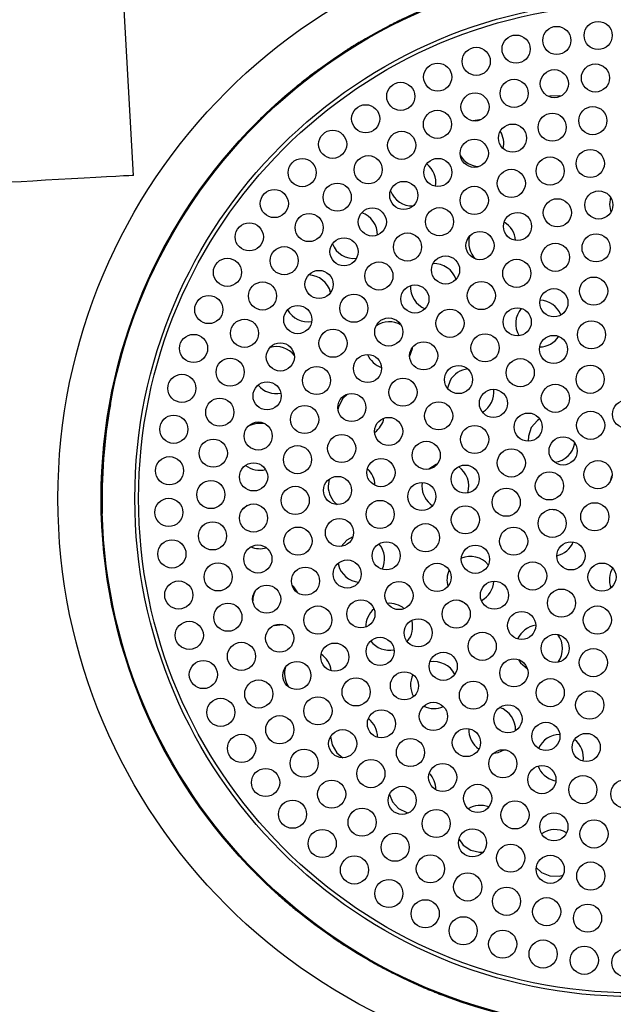
# Model space of a CAD drawing. Units: millimetres. Extents: x 50 to 4150, y 50 to 2920.
# Drawn here: x 1105 to 1168, y 1246 to 1351 of the extents above; entities that cross this region are included whole.
import ezdxf

# ---------------------------------------------------------------- set-up
doc = ezdxf.new("R2010")
doc.units = ezdxf.units.MM
doc.header["$LTSCALE"] = 10

msp = doc.modelspace()

# ---------------------------------------------------------------- linework, layer by layer
at = {"color": 7, "linetype": 'Continuous', "lineweight": -3}
for p, q in [((1116.99, 1334.52), (1114.89, 1372.46)), ((1161.41, 1342.98), (1161.25, 1342.94)), ((1132.16, 1342.09), (1132.13, 1342.06)), ((1150.76, 1312.66), (1150.47, 1311.85)), ((1138.86, 1309.82), (1138.8, 1309.53)), ((1113.84, 1305.82), (1113.84, 1305.77)), ((1137.86, 1302.14), (1137.75, 1301.41)), ((1147.78, 1301.79), (1147.75, 1301.41)), ((1129.12, 1299.33), (1128.58, 1298.87)), ((1162.15, 1298.84), (1161.31, 1298.89)), ((1138.82, 1293.17), (1138.86, 1293)), ((1151.69, 1289.23), (1152.27, 1288.99)), ((1133.44, 1280.16), (1133.56, 1279.98)), ((1138.67, 1272.97), (1139.33, 1272.44)), ((1161.84, 1270.01), (1162.05, 1269.97))]:
    msp.add_line(p, q, dxfattribs=at)
at = {"color": 7, "linetype": 'Continuous', "lineweight": -3, "flags": 128}
for points in [[(1162.55, 1342.96), (1162.39, 1342.99), (1161.41, 1342.98)], [(1154.03, 1340.45), (1153.91, 1340.45), (1153.22, 1340.33)], [(1116.99, 1334.52), (1116.87, 1334.51), (1116.51, 1334.49), (1115.92, 1334.46), (1115.12, 1334.41), (1114.14, 1334.36), (1113, 1334.3), (1111.74, 1334.23), (1110.39, 1334.15), (1109.01, 1334.07), (1107.62, 1334), (1106.27, 1333.92), (1105.01, 1333.85), (1103.87, 1333.79), (1102.89, 1333.73), (1102.09, 1333.69), (1101.5, 1333.66), (1101.14, 1333.64), (1101.02, 1333.63), (1101.02, 1333.63)], [(1167.87, 1332.19), (1167.75, 1331.41), (1167.89, 1330.58)], [(1146.45, 1315.18), (1146.75, 1316.08), (1146.76, 1316.22)], [(1139.81, 1311.2), (1139.29, 1310.69), (1138.86, 1309.82)], [(1160.32, 1308.56), (1160.07, 1308.39), (1159.42, 1307.66)], [(1159.42, 1307.66), (1159.11, 1306.73), (1159.1, 1306.19)], [(1149.41, 1303.76), (1149.29, 1303.72), (1148.51, 1303.21)], [(1168.03, 1302.56), (1167.94, 1302.36), (1167.78, 1301.78)], [(1140.38, 1295.98), (1139.75, 1295.63), (1139.15, 1294.96)], [(1134.51, 1290.02), (1134.11, 1290.67), (1133.89, 1290.89)], [(1131.97, 1286.56), (1132.01, 1286.55), (1132.92, 1286.65)], [(1158.04, 1282.92), (1158.27, 1282.56), (1159, 1281.92)], [(1138.02, 1274.71), (1138.17, 1273.81), (1138.67, 1272.97)], [(1155.41, 1272.93), (1155.9, 1273.01), (1156.54, 1273.29)], [(1146.88, 1271.54), (1146.35, 1271.52), (1146.33, 1271.51)], [(1144.29, 1268.53), (1144.61, 1267.74), (1145.27, 1267.02)], [(1145.27, 1267.02), (1146.15, 1266.62), (1146.35, 1266.58)], [(1156.36, 1265.63), (1156.31, 1265.76), (1156.23, 1265.96)], [(1151.71, 1263.81), (1152.17, 1263.14), (1152.96, 1262.58)], [(1152.96, 1262.58), (1153.91, 1262.37), (1154.28, 1262.38)], [(1159.95, 1260.75), (1160.52, 1260.22), (1161.41, 1259.84)], [(1161.41, 1259.84), (1162.39, 1259.82), (1162.81, 1259.94)]]:
    msp.add_lwpolyline(points, dxfattribs=at)
at = {"color": 7, "linetype": 'Continuous', "lineweight": -3}
for centre, radius in [((1170.25, 1300.08), 61.3), ((1170.25, 1300.08), 56.7), ((1170.25, 1300.08), 56.6), ((1170.25, 1300.08), 53.1), ((1170.25, 1300.08), 52.7), ((1166.55, 1349.44), 1.5), ((1162.14, 1348.91), 1.5), ((1157.8, 1347.99), 1.5), ((1153.55, 1346.68), 1.5), ((1149.44, 1345), 1.5), ((1161.88, 1344.3), 1.5), ((1166.26, 1344.91), 1.5), ((1157.59, 1343.27), 1.5), ((1145.5, 1342.95), 1.5), ((1153.42, 1341.82), 1.5), ((1141.76, 1340.56), 1.5), ((1149.41, 1339.97), 1.5), ((1165.98, 1340.36), 1.5), ((1161.65, 1339.66), 1.5), ((1157.42, 1338.5), 1.5), ((1138.24, 1337.84), 1.5), ((1145.6, 1337.73), 1.5), ((1153.34, 1336.88), 1.5), ((1165.71, 1335.79), 1.5), ((1134.99, 1334.82), 1.5), ((1142.03, 1335.13), 1.5), ((1149.46, 1334.84), 1.5), ((1161.43, 1334.99), 1.5), ((1157.29, 1333.67), 1.5), ((1138.73, 1332.2), 1.5), ((1145.82, 1332.39), 1.5), ((1153.34, 1331.86), 1.5), ((1132.02, 1331.52), 1.5), ((1162.2, 1330.54), 1.5), ((1166.62, 1331.37), 1.5), ((1142.47, 1329.56), 1.5), ((1149.63, 1329.59), 1.5), ((1135.73, 1328.96), 1.5), ((1157.95, 1329.08), 1.5), ((1129.35, 1327.97), 1.5), ((1139.45, 1326.38), 1.5), ((1146.22, 1326.89), 1.5), ((1153.95, 1327.04), 1.5), ((1166.33, 1326.8), 1.5), ((1133.07, 1325.43), 1.5), ((1161.99, 1325.79), 1.5), ((1150.28, 1324.44), 1.5), ((1127.02, 1324.19), 1.5), ((1143.17, 1323.8), 1.5), ((1157.87, 1324.08), 1.5), ((1136.79, 1322.9), 1.5), ((1166.07, 1322.19), 1.5), ((1130.76, 1321.67), 1.5), ((1147.01, 1321.35), 1.5), ((1154.09, 1321.71), 1.5), ((1125.03, 1320.22), 1.5), ((1140.5, 1320.36), 1.5), ((1161.83, 1320.95), 1.5), ((1134.52, 1319.15), 1.5), ((1150.75, 1318.76), 1.5), ((1157.92, 1318.91), 1.5), ((1128.84, 1317.69), 1.5), ((1144.22, 1317.83), 1.5), ((1165.84, 1317.53), 1.5), ((1123.41, 1316.08), 1.5), ((1138.28, 1316.63), 1.5), ((1154.49, 1316.14), 1.5), ((1161.79, 1315.97), 1.5), ((1132.66, 1315.17), 1.5), ((1147.94, 1315.29), 1.5), ((1141.96, 1313.94), 1.5), ((1127.31, 1313.55), 1.5), ((1151.66, 1312.76), 1.5), ((1158.24, 1313.49), 1.5), ((1165.7, 1312.79), 1.5), ((1122.16, 1311.82), 1.5), ((1136.52, 1312.66), 1.5), ((1131.25, 1311.02), 1.5), ((1145.74, 1311.41), 1.5), ((1161.99, 1310.76), 1.5), ((1140.28, 1309.78), 1.5), ((1155.38, 1310.22), 1.5), ((1126.2, 1309.28), 1.5), ((1135.25, 1308.5), 1.5), ((1149.54, 1308.89), 1.5), ((1169.58, 1309.06), 1.5), ((1121.3, 1307.46), 1.5), ((1159.09, 1307.69), 1.5), ((1165.75, 1307.88), 1.5), ((1130.3, 1306.74), 1.5), ((1144.21, 1307.23), 1.5), ((1153.38, 1306.37), 1.5), ((1139.2, 1305.41), 1.5), ((1125.51, 1304.91), 1.5), ((1148.22, 1304.68), 1.5), ((1162.81, 1305.15), 1.5), ((1134.49, 1304.22), 1.5), ((1157.29, 1303.87), 1.5), ((1120.84, 1303.04), 1.5), ((1129.81, 1302.38), 1.5), ((1143.39, 1302.84), 1.5), ((1166.53, 1302.62), 1.5), ((1152.37, 1302.15), 1.5), ((1161.35, 1301.42), 1.5), ((1125.25, 1300.5), 1.5), ((1138.76, 1300.94), 1.5), ((1147.75, 1300.29), 1.5), ((1134.25, 1299.88), 1.5), ((1156.75, 1299.68), 1.5), ((1120.77, 1298.6), 1.5), ((1129.8, 1298), 1.5), ((1143.3, 1298.38), 1.5), ((1166.19, 1298.13), 1.5), ((1152.39, 1297.81), 1.5), ((1161.65, 1297.43), 1.5), ((1125.43, 1296.09), 1.5), ((1138.96, 1296.45), 1.5), ((1148.14, 1295.9), 1.5), ((1134.54, 1295.54), 1.5), ((1157.54, 1295.53), 1.5), ((1121.1, 1294.17), 1.5), ((1143.95, 1293.97), 1.5), ((1163.65, 1293.96), 1.5), ((1130.27, 1293.63), 1.5), ((1153.46, 1293.6), 1.5), ((1126.03, 1291.72), 1.5), ((1139.79, 1292.03), 1.5), ((1149.38, 1291.67), 1.5), ((1159.57, 1291.82), 1.5), ((1166.96, 1291.7), 1.5), ((1135.34, 1291.27), 1.5), ((1121.83, 1289.79), 1.5), ((1145.31, 1289.73), 1.5), ((1155.49, 1289.77), 1.5), ((1131.2, 1289.35), 1.5), ((1162.64, 1288.93), 1.5), ((1141.25, 1287.78), 1.5), ((1151.42, 1287.76), 1.5), ((1127.07, 1287.42), 1.5), ((1136.66, 1287.12), 1.5), ((1158.39, 1286.54), 1.5), ((1166.46, 1287.12), 1.5), ((1122.95, 1285.49), 1.5), ((1147.36, 1285.76), 1.5), ((1132.59, 1285.19), 1.5), ((1154.19, 1284.32), 1.5), ((1143.3, 1283.78), 1.5), ((1161.97, 1284.1), 1.5), ((1128.51, 1283.25), 1.5), ((1138.47, 1283.17), 1.5), ((1166.04, 1282.58), 1.5), ((1124.45, 1281.31), 1.5), ((1134.42, 1281.21), 1.5), ((1150.03, 1282.19), 1.5), ((1157.57, 1281.49), 1.5), ((1130.36, 1279.24), 1.5), ((1140.74, 1279.46), 1.5), ((1145.89, 1280.11), 1.5), ((1153.25, 1279.11), 1.5), ((1161.44, 1279.38), 1.5), ((1165.65, 1278.06), 1.5), ((1126.31, 1277.28), 1.5), ((1136.67, 1277.44), 1.5), ((1143.44, 1276.06), 1.5), ((1148.98, 1276.85), 1.5), ((1156.93, 1276.59), 1.5), ((1132.6, 1275.43), 1.5), ((1139.31, 1273.94), 1.5), ((1152.5, 1274.06), 1.5), ((1160.98, 1274.72), 1.5), ((1128.53, 1273.44), 1.5), ((1146.53, 1273), 1.5), ((1165.28, 1273.54), 1.5), ((1135.2, 1271.86), 1.5), ((1156.39, 1271.8), 1.5), ((1142.32, 1270.75), 1.5), ((1131.09, 1269.8), 1.5), ((1149.97, 1270.34), 1.5), ((1160.55, 1270.11), 1.5), ((1164.92, 1269.04), 1.5), ((1169.39, 1268.59), 1.5), ((1138.13, 1268.56), 1.5), ((1145.65, 1267.9), 1.5), ((1153.7, 1268.11), 1.5), ((1133.96, 1266.42), 1.5), ((1141.38, 1265.57), 1.5), ((1149.28, 1265.43), 1.5), ((1157.68, 1266.35), 1.5), ((1161.83, 1265.08), 1.5), ((1153.15, 1263.37), 1.5), ((1166.11, 1264.32), 1.5), ((1137.13, 1263.3), 1.5), ((1144.9, 1262.9), 1.5), ((1157.22, 1261.74), 1.5), ((1140.56, 1260.48), 1.5), ((1148.66, 1260.6), 1.5), ((1161.44, 1260.55), 1.5), ((1165.76, 1259.83), 1.5), ((1152.64, 1258.67), 1.5), ((1144.23, 1257.97), 1.5), ((1156.78, 1257.14), 1.5), ((1161.06, 1256.03), 1.5), ((1148.11, 1255.81), 1.5), ((1165.42, 1255.34), 1.5), ((1152.16, 1254), 1.5), ((1156.37, 1252.57), 1.5), ((1160.68, 1251.52), 1.5), ((1165.07, 1250.85), 1.5), ((1169.51, 1250.59), 1.5)]:
    msp.add_circle(centre, radius, dxfattribs=at)
for centre, start, end in [((1153.98, 1337.95), 346.8702, 31.2053), ((1153.98, 1337.95), 212.1757, 265.8641), ((1146.74, 1333.77), 350.6434, 52.3285), ((1146.74, 1333.77), 201.0165, 271.9618), ((1140.52, 1328.17), 359.7592, 70.9983), ((1155.25, 1327.39), 4.7719, 59.4265), ((1155.25, 1327.39), 164.7742, 225.5), ((1140.52, 1328.17), 202.2636, 275.8639), ((1149.04, 1322.62), 19.2135, 92.2314), ((1135.61, 1321.41), 14.8848, 88.4266), ((1149.04, 1322.62), 176.4653, 247.7664), ((1160.25, 1318.73), 21.5247, 87.4614), ((1135.61, 1321.41), 209.3915, 279.0694), ((1160.25, 1318.73), 139.6304, 211.5553), ((1144.27, 1316.41), 59.7172, 123.9178), ((1160.25, 1318.73), 271.5144, 327.0162), ((1132.21, 1313.77), 38.7648, 105.0813), ((1144.27, 1316.41), 202.6778, 251.1226), ((1152.93, 1311.41), 96.5797, 150), ((1132.21, 1313.77), 219.8393, 281.9153), ((1152.93, 1311.41), 301.1252, 7.2393), ((1130.47, 1305.59), 75.3228, 121.3207), ((1141.27, 1309.17), 305.248, 347.7318), ((1161.59, 1306.41), 278.0945, 350.4958), ((1130.47, 1305.59), 232.5183, 284.4388), ((1140.25, 1301.41), 1.8236, 47.2751), ((1150.25, 1301.41), 342.9558, 55.6645), ((1140.25, 1301.41), 180, 231.8511), ((1150.25, 1301.41), 180, 236.9239), ((1161.59, 1296.41), 283.005, 337.2664), ((1130.47, 1297.23), 247.1299, 286.412), ((1141.27, 1293.64), 333.7389, 40.2656), ((1152.93, 1291.41), 40.2048, 112.8078), ((1141.27, 1293.64), 195, 264.0199), ((1152.93, 1291.41), 155.2277, 196.3807), ((1170.25, 1291.41), 149.343, 200.3251), ((1152.93, 1291.41), 298.1161, 356.8764), ((1132.21, 1289.05), 149.1551, 177.4378), ((1144.27, 1286.41), 130.2757, 180.7518), ((1144.27, 1286.41), 50.3099, 94.7113), ((1144.27, 1286.41), 320.4548, 16.0056), ((1160.25, 1284.09), 98.2594, 156.0237), ((1144.27, 1286.41), 217.446, 281.9191), ((1160.25, 1284.09), 324.2922, 36.3573), ((1135.61, 1281.41), 7.1714, 56.12), ((1149.04, 1280.19), 27.1708, 100.0018), ((1135.61, 1281.41), 164.2991, 210), ((1149.04, 1280.19), 153.6081, 209.4461), ((1149.04, 1280.19), 244.3483, 293.7479), ((1155.25, 1275.43), 357.9045, 71.5993), ((1140.52, 1274.64), 359.3855, 52.3557), ((1155.25, 1275.43), 177.4938, 235.5445), ((1162.48, 1272.43), 90.8396, 156.093), ((1162.48, 1272.43), 351.9203, 51.5202), ((1162.48, 1272.43), 200.5095, 255), ((1146.74, 1269.05), 359.5867, 44.0038), ((1153.98, 1264.87), 68.6714, 121.1245), ((1161.93, 1262.28), 59.7755, 124.276)]:
    msp.add_arc(centre, 2.5, start, end, dxfattribs=at)
at = {"color": 8, "linetype": 'Continuous', "lineweight": -3}
msp.add_arc((1170.25, 1300.08), 56.6, 169.8005, 181.6315, dxfattribs=at)
at = {"color": 7, "linetype": 'Continuous', "lineweight": -3}
for points, knots in [([(1145.65, 1351.17), (1145.6, 1351.14), (1145.39, 1351.04), (1145.05, 1350.87), (1144.67, 1350.69), (1144.42, 1350.56), (1144.3, 1350.5), (1144.32, 1350.51), (1144.32, 1350.51)], [0, 0, 0, 0, 0.074066, 0.28873, 0.503412, 0.718168, 0.932931, 1, 1, 1, 1]), ([(1141.73, 1349.09), (1141.72, 1349.08), (1141.69, 1349.06), (1141.46, 1348.93), (1141.14, 1348.74), (1140.78, 1348.52), (1140.54, 1348.37), (1140.44, 1348.32)], [0, 0, 0, 0, 0.214633, 0.429288, 0.643973, 0.85869, 1, 1, 1, 1]), ([(1140.44, 1348.32), (1140.4, 1348.29), (1140.2, 1348.17), (1139.88, 1347.96), (1139.53, 1347.74), (1139.39, 1347.65), (1139.32, 1347.6)], [0, 0, 0, 0, 0.105453, 0.41108, 0.71674, 1, 1, 1, 1]), ([(1136.76, 1345.84), (1136.75, 1345.83), (1136.72, 1345.81), (1136.52, 1345.66), (1136.21, 1345.43), (1135.87, 1345.18), (1135.65, 1345), (1135.57, 1344.94)], [0, 0, 0, 0, 0.214634, 0.429287, 0.643972, 0.858688, 1, 1, 1, 1]), ([(1135.57, 1344.94), (1135.52, 1344.9), (1135.34, 1344.76), (1135.04, 1344.53), (1134.71, 1344.26), (1134.49, 1344.08), (1134.38, 1344), (1134.4, 1344.01), (1134.41, 1344.02)], [0, 0, 0, 0, 0.074064, 0.288727, 0.503412, 0.718168, 0.932931, 1, 1, 1, 1]), ([(1131.07, 1341.07), (1131.03, 1341.03), (1130.86, 1340.87), (1130.59, 1340.6), (1130.29, 1340.31), (1130.09, 1340.11), (1129.99, 1340.01), (1130.01, 1340.02), (1130.01, 1340.03)], [0, 0, 0, 0, 0.074068, 0.288728, 0.503411, 0.718169, 0.932931, 1, 1, 1, 1]), ([(1127.98, 1337.88), (1127.97, 1337.87), (1127.95, 1337.84), (1127.78, 1337.65), (1127.53, 1337.36), (1127.25, 1337.04), (1127.07, 1336.83), (1127, 1336.75)], [0, 0, 0, 0, 0.214633, 0.429287, 0.643975, 0.85869, 1, 1, 1, 1]), ([(1127, 1336.75), (1126.96, 1336.7), (1126.81, 1336.53), (1126.57, 1336.23), (1126.3, 1335.91), (1126.12, 1335.69), (1126.04, 1335.58), (1126.05, 1335.6), (1126.05, 1335.6)], [0, 0, 0, 0, 0.074068, 0.288731, 0.503411, 0.718169, 0.932931, 1, 1, 1, 1]), ([(1124.26, 1333.25), (1124.25, 1333.24), (1124.23, 1333.21), (1124.08, 1333), (1123.86, 1332.69), (1123.62, 1332.35), (1123.46, 1332.12), (1123.4, 1332.02)], [0, 0, 0, 0, 0.214632, 0.429287, 0.64397, 0.858688, 1, 1, 1, 1]), ([(1123.4, 1332.02), (1123.37, 1331.98), (1123.24, 1331.79), (1123.03, 1331.47), (1122.8, 1331.12), (1122.64, 1330.88), (1122.57, 1330.77), (1122.58, 1330.78), (1122.58, 1330.79)], [0, 0, 0, 0, 0.0740657, 0.2887257, 0.5034105, 0.7181677, 0.9329308, 1, 1, 1, 1]), ([(1121.05, 1328.26), (1121.04, 1328.25), (1121.02, 1328.22), (1120.9, 1328), (1120.71, 1327.66), (1120.51, 1327.3), (1120.37, 1327.05), (1120.32, 1326.95)], [0, 0, 0, 0, 0.214633, 0.429287, 0.643974, 0.858686, 1, 1, 1, 1]), ([(1120.32, 1326.95), (1120.29, 1326.9), (1120.19, 1326.7), (1120.01, 1326.36), (1119.81, 1325.99), (1119.68, 1325.74), (1119.62, 1325.61), (1119.63, 1325.63), (1119.63, 1325.64)], [0, 0, 0, 0, 0.074065, 0.288726, 0.503412, 0.718168, 0.932931, 1, 1, 1, 1]), ([(1118.37, 1322.97), (1118.37, 1322.95), (1118.35, 1322.92), (1118.25, 1322.68), (1118.1, 1322.34), (1117.93, 1321.95), (1117.83, 1321.69), (1117.78, 1321.59)], [0, 0, 0, 0, 0.214634, 0.429289, 0.643972, 0.858689, 1, 1, 1, 1]), ([(1117.78, 1321.59), (1117.76, 1321.53), (1117.68, 1321.32), (1117.53, 1320.97), (1117.38, 1320.58), (1117.28, 1320.31), (1117.23, 1320.18), (1117.24, 1320.2), (1117.24, 1320.21)], [0, 0, 0, 0, 0.0740665, 0.2887293, 0.5034116, 0.7181686, 0.932931, 1, 1, 1, 1]), ([(1116.26, 1317.42), (1116.26, 1317.4), (1116.25, 1317.37), (1116.17, 1317.13), (1116.06, 1316.76), (1115.93, 1316.36), (1115.86, 1316.09), (1115.82, 1315.98)], [0, 0, 0, 0, 0.214633, 0.429288, 0.643975, 0.858689, 1, 1, 1, 1]), ([(1115.82, 1315.98), (1115.81, 1315.93), (1115.75, 1315.71), (1115.64, 1315.34), (1115.53, 1314.94), (1115.46, 1314.66), (1115.42, 1314.53), (1115.43, 1314.55), (1115.43, 1314.56)], [0, 0, 0, 0, 0.074069, 0.288733, 0.503413, 0.71817, 0.932931, 1, 1, 1, 1]), ([(1114.75, 1311.68), (1114.74, 1311.66), (1114.74, 1311.63), (1114.69, 1311.38), (1114.61, 1311.01), (1114.53, 1310.59), (1114.48, 1310.32), (1114.46, 1310.21)], [0, 0, 0, 0, 0.2146337, 0.4292882, 0.6439768, 0.8586917, 1, 1, 1, 1]), ([(1114.46, 1310.21), (1114.45, 1310.15), (1114.41, 1309.93), (1114.34, 1309.55), (1114.28, 1309.14), (1114.23, 1308.85), (1114.21, 1308.72), (1114.21, 1308.74), (1114.21, 1308.75)], [0, 0, 0, 0, 0.074067, 0.288731, 0.503415, 0.718168, 0.932931, 1, 1, 1, 1]), ([(1113.71, 1304.32), (1113.7, 1304.26), (1113.69, 1304.04), (1113.66, 1303.66), (1113.64, 1303.24), (1113.63, 1303.07), (1113.62, 1302.99)], [0, 0, 0, 0, 0.105449, 0.411083, 0.716742, 1, 1, 1, 1]), ([(1113.55, 1299.89), (1113.55, 1299.87), (1113.55, 1299.84), (1113.55, 1299.58), (1113.56, 1299.2), (1113.56, 1298.78), (1113.57, 1298.5), (1113.57, 1298.39)], [0, 0, 0, 0, 0.214632, 0.429286, 0.643969, 0.858686, 1, 1, 1, 1]), ([(1113.63, 1297.06), (1113.63, 1297.05), (1113.64, 1296.94), (1113.64, 1296.88), (1113.64, 1296.9), (1113.64, 1296.91)], [0, 0, 0, 0, 0.053105, 0.774662, 1, 1, 1, 1]), ([(1113.88, 1293.96), (1113.88, 1293.95), (1113.89, 1293.91), (1113.91, 1293.66), (1113.96, 1293.28), (1114.01, 1292.86), (1114.05, 1292.58), (1114.06, 1292.47)], [0, 0, 0, 0, 0.214634, 0.429287, 0.643969, 0.858689, 1, 1, 1, 1]), ([(1114.26, 1291.15), (1114.26, 1291.15), (1114.27, 1291.04), (1114.28, 1290.98), (1114.28, 1291), (1114.28, 1291.01)], [0, 0, 0, 0, 0.05311, 0.774663, 1, 1, 1, 1]), ([(1114.83, 1288.1), (1114.83, 1288.09), (1114.84, 1288.06), (1114.89, 1287.8), (1114.98, 1287.43), (1115.07, 1287.02), (1115.14, 1286.75), (1115.16, 1286.64)], [0, 0, 0, 0, 0.214633, 0.429288, 0.643974, 0.858692, 1, 1, 1, 1]), ([(1115.16, 1286.64), (1115.18, 1286.59), (1115.23, 1286.37), (1115.33, 1285.99), (1115.43, 1285.59), (1115.51, 1285.31), (1115.54, 1285.18), (1115.54, 1285.2), (1115.53, 1285.21)], [0, 0, 0, 0, 0.074068, 0.28873, 0.503413, 0.718169, 0.932931, 1, 1, 1, 1]), ([(1116.38, 1282.38), (1116.39, 1282.36), (1116.4, 1282.33), (1116.48, 1282.08), (1116.6, 1281.72), (1116.74, 1281.32), (1116.83, 1281.06), (1116.87, 1280.96)], [0, 0, 0, 0, 0.214633, 0.429285, 0.64397, 0.858686, 1, 1, 1, 1]), ([(1116.87, 1280.96), (1116.89, 1280.9), (1116.97, 1280.69), (1117.1, 1280.33), (1117.25, 1279.94), (1117.35, 1279.67), (1117.4, 1279.54), (1117.39, 1279.56), (1117.39, 1279.57)], [0, 0, 0, 0, 0.074062, 0.28873, 0.503411, 0.718167, 0.932931, 1, 1, 1, 1]), ([(1118.53, 1276.84), (1118.54, 1276.83), (1118.55, 1276.8), (1118.66, 1276.56), (1118.82, 1276.22), (1118.99, 1275.83), (1119.12, 1275.58), (1119.16, 1275.48)], [0, 0, 0, 0, 0.214634, 0.429287, 0.643974, 0.858689, 1, 1, 1, 1]), ([(1119.16, 1275.48), (1119.19, 1275.43), (1119.29, 1275.23), (1119.46, 1274.88), (1119.64, 1274.51), (1119.77, 1274.25), (1119.84, 1274.13), (1119.83, 1274.15), (1119.82, 1274.16)], [0, 0, 0, 0, 0.074066, 0.28873, 0.503413, 0.718168, 0.932931, 1, 1, 1, 1]), ([(1121.24, 1271.56), (1121.25, 1271.55), (1121.27, 1271.52), (1121.4, 1271.3), (1121.59, 1270.97), (1121.81, 1270.61), (1121.96, 1270.37), (1122.01, 1270.28)], [0, 0, 0, 0, 0.214634, 0.429288, 0.643973, 0.858689, 1, 1, 1, 1]), ([(1122.01, 1270.28), (1122.04, 1270.23), (1122.16, 1270.04), (1122.37, 1269.71), (1122.59, 1269.36), (1122.75, 1269.12), (1122.82, 1269.01), (1122.81, 1269.02), (1122.81, 1269.03)], [0, 0, 0, 0, 0.074068, 0.28873, 0.503412, 0.718169, 0.932931, 1, 1, 1, 1]), ([(1124.49, 1266.6), (1124.5, 1266.58), (1124.52, 1266.56), (1124.67, 1266.35), (1124.9, 1266.04), (1125.16, 1265.71), (1125.33, 1265.49), (1125.39, 1265.4)], [0, 0, 0, 0, 0.214633, 0.429287, 0.643973, 0.85869, 1, 1, 1, 1]), ([(1125.39, 1265.4), (1125.43, 1265.35), (1125.57, 1265.17), (1125.81, 1264.87), (1126.07, 1264.54), (1126.25, 1264.32), (1126.33, 1264.22), (1126.32, 1264.23), (1126.32, 1264.24)], [0, 0, 0, 0, 0.074064, 0.288729, 0.503412, 0.718168, 0.932931, 1, 1, 1, 1]), ([(1128.24, 1262), (1128.25, 1261.99), (1128.28, 1261.96), (1128.45, 1261.77), (1128.71, 1261.49), (1129, 1261.18), (1129.19, 1260.98), (1129.26, 1260.9)], [0, 0, 0, 0, 0.214633, 0.429288, 0.643974, 0.858689, 1, 1, 1, 1]), ([(1129.26, 1260.9), (1129.3, 1260.86), (1129.46, 1260.7), (1129.73, 1260.42), (1130.02, 1260.12), (1130.23, 1259.92), (1130.32, 1259.82), (1130.31, 1259.84), (1130.3, 1259.84)], [0, 0, 0, 0, 0.074067, 0.288728, 0.503412, 0.718169, 0.932931, 1, 1, 1, 1]), ([(1132.45, 1257.82), (1132.47, 1257.81), (1132.49, 1257.78), (1132.68, 1257.61), (1132.97, 1257.36), (1133.29, 1257.08), (1133.5, 1256.9), (1133.58, 1256.83)], [0, 0, 0, 0, 0.214633, 0.429287, 0.643972, 0.858689, 1, 1, 1, 1]), ([(1133.58, 1256.83), (1133.63, 1256.79), (1133.8, 1256.65), (1134.1, 1256.4), (1134.42, 1256.14), (1134.64, 1255.96), (1134.75, 1255.87), (1134.73, 1255.88), (1134.73, 1255.89)], [0, 0, 0, 0, 0.0740671, 0.2887283, 0.5034112, 0.7181681, 0.9329308, 1, 1, 1, 1]), ([(1138.31, 1253.24), (1138.45, 1253.14), (1138.73, 1252.95), (1139.1, 1252.7), (1139.38, 1252.52), (1139.54, 1252.42), (1139.54, 1252.42), (1139.54, 1252.42)], [0, 0, 0, 0, 0.214693, 0.429383, 0.644119, 0.858891, 1, 1, 1, 1]), ([(1142.07, 1250.88), (1142.08, 1250.87), (1142.11, 1250.86), (1142.33, 1250.73), (1142.67, 1250.54), (1143.04, 1250.34), (1143.28, 1250.21), (1143.38, 1250.15)], [0, 0, 0, 0, 0.214633, 0.429287, 0.643974, 0.85869, 1, 1, 1, 1]), ([(1143.38, 1250.15), (1143.43, 1250.13), (1143.63, 1250.02), (1143.97, 1249.84), (1144.34, 1249.65), (1144.6, 1249.52), (1144.72, 1249.46), (1144.7, 1249.47), (1144.69, 1249.47)], [0, 0, 0, 0, 0.0740664, 0.2887299, 0.5034116, 0.7181683, 0.9329309, 1, 1, 1, 1]), ([(1106.65, 1229.66), (1106.79, 1229.9), (1107.15, 1230.48), (1107.44, 1231.53), (1107.52, 1232.77), (1107.32, 1234.09), (1106.86, 1235.51), (1106.11, 1236.99), (1105.1, 1238.51), (1103.86, 1240.01), (1102.43, 1241.46), (1100.85, 1242.82), (1099.15, 1244.09), (1097.36, 1245.23), (1095.52, 1246.23), (1093.67, 1247.05), (1091.82, 1247.69), (1090.03, 1248.12), (1088.29, 1248.32), (1086.72, 1248.27), (1085.35, 1247.97), (1084.2, 1247.46), (1083.3, 1246.79), (1082.88, 1246.24), (1082.69, 1246)], [0, 0, 0, 0, 0.028615, 0.069315, 0.110628, 0.154344, 0.20123, 0.250477, 0.300364, 0.349853, 0.398875, 0.447551, 0.496033, 0.54446, 0.592951, 0.641623, 0.690637, 0.740186, 0.790483, 0.84163, 0.886764, 0.928807, 0.968595, 1, 1, 1, 1]), ([(1147.36, 1248.21), (1147.38, 1248.2), (1147.41, 1248.19), (1147.65, 1248.08), (1148, 1247.93), (1148.38, 1247.77), (1148.64, 1247.66), (1148.74, 1247.62)], [0, 0, 0, 0, 0.214634, 0.429288, 0.643974, 0.858689, 1, 1, 1, 1]), ([(1148.74, 1247.62), (1148.8, 1247.6), (1149.01, 1247.51), (1149.36, 1247.37), (1149.76, 1247.21), (1150.02, 1247.11), (1150.15, 1247.06), (1150.13, 1247.07), (1150.12, 1247.07)], [0, 0, 0, 0, 0.074066, 0.28873, 0.503412, 0.718168, 0.932931, 1, 1, 1, 1])]:
    msp.add_open_spline(points, degree=3, knots=knots, dxfattribs=at)

doc.saveas('drawing.dxf')
